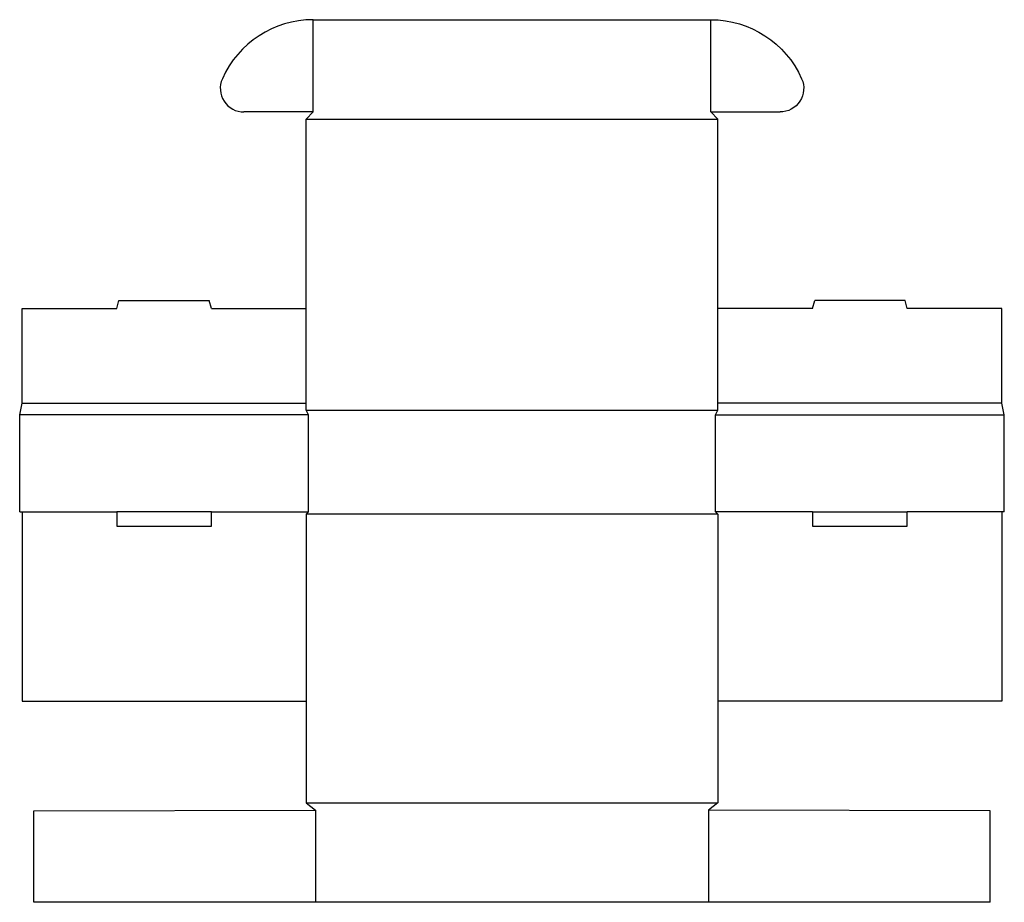
# Model space of a CAD drawing. Extents: x 0 to 312, y -124 to 156.
import ezdxf

# ---------------------------------------------------------------- set-up
doc = ezdxf.new("R2010")
doc.units = 0
doc.header["$MEASUREMENT"] = 0
doc.layers.add('CREASE', color=7, linetype='CONTINUOUS')
doc.layers.add('THRU-CUT', color=7, linetype='CONTINUOUS')

msp = doc.modelspace()

# ---------------------------------------------------------------- linework, layer by layer
at = {"layer": 'CREASE', "color": 3}
for p, q in [((93, 126.75), (93, 156)), ((219, 126.75), (219, 156)), ((90.75, 124.5), (221.25, 124.5)), ((0.75, 34.5), (90.75, 34.5)), ((311.25, 34.5), (221.25, 34.5)), ((90.75, 32.25), (221.25, 32.25)), ((91.5, 30.75), (0, 30.75)), ((91.5, 0), (91.5, 30.75)), ((220.5, 30.75), (312, 30.75)), ((220.5, 0), (220.5, 30.75)), ((0.75, 0), (30.75, 0)), ((60.74, 0), (91.5, 0)), ((251.26, 0), (220.5, 0)), ((311.25, 0), (281.25, 0)), ((221.25, -0.75), (90.75, -0.75)), ((90.75, -92.25), (221.25, -92.25)), ((93.75, -94.5), (93.75, -123.75)), ((218.25, -94.5), (218.25, -123.75))]:
    msp.add_line(p, q, dxfattribs=at)
at = {"layer": 'THRU-CUT', "color": 5}
for p, q in [((93, 156), (219, 156)), ((93, 126.75), (71.07, 126.75)), ((90.75, 124.5), (93, 126.75)), ((221.25, 124.5), (219, 126.75)), ((219, 126.75), (240.93, 126.75)), ((90.75, 32.25), (90.75, 124.5)), ((221.25, 32.25), (221.25, 124.5)), ((30.75, 64.5), (31.42, 67)), ((31.42, 67), (60.07, 67)), ((60.74, 64.5), (60.07, 67)), ((251.26, 64.5), (251.93, 67)), ((280.58, 67), (251.93, 67)), ((281.25, 64.5), (280.58, 67)), ((0.75, 64.5), (30.75, 64.5)), ((0.75, 34.5), (0.75, 64.5)), ((60.74, 64.5), (90.75, 64.5)), ((251.26, 64.5), (221.25, 64.5)), ((311.25, 64.5), (281.25, 64.5)), ((311.25, 34.5), (311.25, 64.5)), ((0, 30.75), (0.75, 34.5)), ((312, 30.75), (311.25, 34.5)), ((91.5, 30.75), (90.75, 32.25)), ((220.5, 30.75), (221.25, 32.25)), ((0, 0), (0, 30.75)), ((312, 0), (312, 30.75)), ((0, 0), (0.75, 0)), ((0.75, 0), (0.75, -60)), ((30.75, 0), (30.75, -4.5)), ((60.74, 0), (30.75, 0)), ((60.74, -4.5), (60.74, 0)), ((91.5, 0), (90.75, -0.75)), ((220.5, 0), (221.25, -0.75)), ((251.26, 0), (251.26, -4.5)), ((251.26, 0), (281.25, 0)), ((281.25, -4.5), (281.25, 0)), ((312, 0), (311.25, 0)), ((311.25, 0), (311.25, -60)), ((90.75, -0.75), (90.75, -92.25)), ((221.25, -0.75), (221.25, -92.25)), ((30.75, -4.5), (60.74, -4.5)), ((251.26, -4.5), (281.25, -4.5)), ((0.75, -60), (90.75, -60)), ((311.25, -60), (221.25, -60)), ((90.75, -92.25), (93.75, -94.5)), ((221.25, -92.25), (218.25, -94.5)), ((4.5, -94.75), (93.75, -94.5)), ((4.5, -123.75), (4.5, -94.75)), ((307.5, -94.75), (218.25, -94.5)), ((307.5, -123.75), (307.5, -94.75)), ((307.5, -123.75), (4.5, -123.75))]:
    msp.add_line(p, q, dxfattribs=at)
for centre, radius, start, end in [((93, 124.5), 31.5, 90, 156.0305), ((71.07, 134.25), 7.5, 156.0305, 270)]:
    msp.add_arc(centre, radius, start, end, dxfattribs=at)
at = {"layer": 'THRU-CUT', "color": 5, "extrusion": (0, 0, -1)}
for centre, radius, start, end in [((-219, 124.5), 31.5, 90, 156.0305), ((-240.93, 134.25), 7.5, 156.0305, 270)]:
    msp.add_arc(centre, radius, start, end, dxfattribs=at)

doc.saveas('drawing.dxf')
